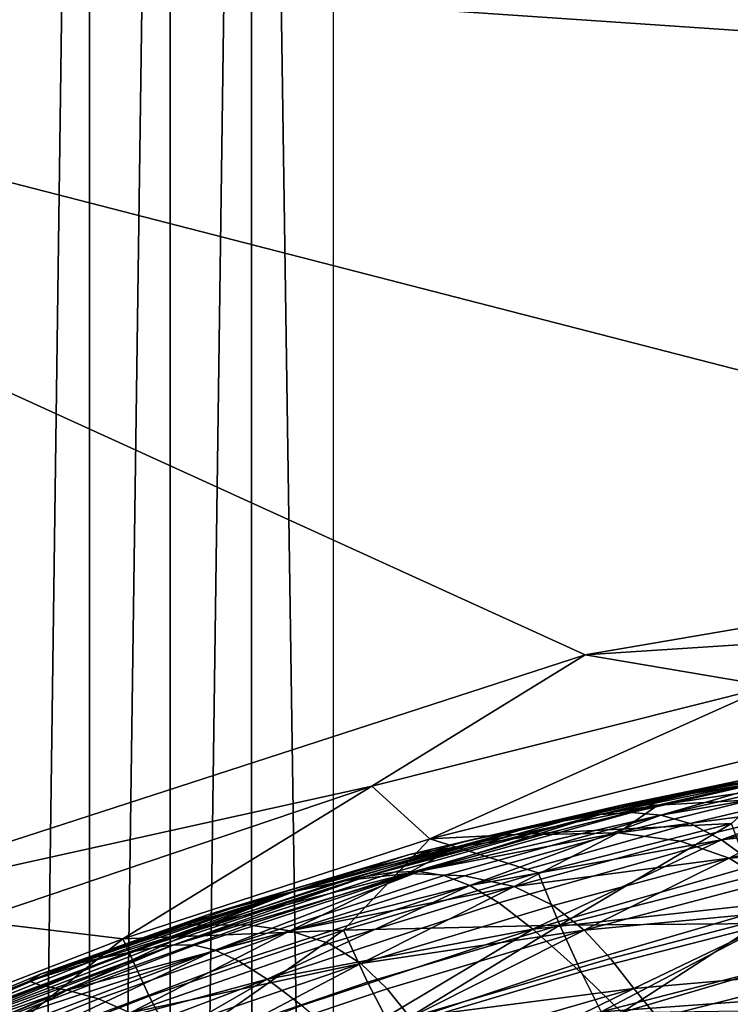
# Model space of a CAD drawing. Extents: x 637 to 999, y -757 to -235.
# Drawn here: x 734 to 759, y -387 to -352 of the extents above; entities that cross this region are included whole.
import ezdxf

# ---------------------------------------------------------------- set-up
doc = ezdxf.new("R2010")
doc.units = 0

msp = doc.modelspace()

# ---------------------------------------------------------------- linework, layer by layer
for points in [[(733.921, -487.655, 659.667), (733.927, -277.985, 659.666), (736.73, -279.213, 659.323)], [(733.921, -487.655, 659.667), (736.73, -279.213, 659.323), (736.729, -485.145, 659.324)], [(736.729, -485.145, 659.324), (736.73, -279.213, 659.323), (739.58, -279.903, 659.152)], [(736.729, -485.145, 659.324), (739.58, -279.903, 659.152), (739.585, -489.767, 659.152)], [(739.585, -489.767, 659.152), (739.58, -279.903, 659.152), (742.455, -280.659, 659.094)], [(742.455, -280.659, 659.094), (742.461, -486.635, 659.095), (739.585, -489.767, 659.152)], [(745.343, -476.067, 659.095), (742.461, -486.635, 659.095), (742.455, -280.659, 659.094)], [(745.343, -282.687, 659.094), (745.343, -476.067, 659.095), (742.455, -280.659, 659.094)], [(897.57, -362.178, 956.61), (938.289, -289.395, 956.61), (696.402, -348.503, 956.61)], [(780.985, -370.286, 956.61), (897.57, -362.178, 956.61), (696.402, -348.503, 956.61)], [(754.239, -374.854, 956.61), (780.985, -370.286, 956.61), (696.402, -348.503, 956.61)], [(725.498, -384.172, 956.61), (754.239, -374.854, 956.61), (696.402, -348.503, 956.61)], [(774.109, -373.554, 956.59), (780.985, -370.286, 956.61), (754.239, -374.854, 956.61)], [(754.239, -374.854, 956.61), (760.767, -375.953, 956.59), (774.109, -373.554, 956.59)], [(746.704, -379.492, 956.59), (754.239, -374.854, 956.61), (725.498, -384.172, 956.61)], [(754.239, -374.854, 956.61), (746.704, -379.492, 956.59), (760.767, -375.953, 956.59)], [(760.767, -375.953, 956.59), (746.704, -379.492, 956.59), (748.747, -381.342, 956.531)], [(748.747, -381.342, 956.531), (762.637, -377.882, 956.531), (760.767, -375.953, 956.59)], [(759.407, -380.809, 956.412), (762.637, -377.882, 956.531), (748.747, -381.342, 956.531)], [(754.766, -380.493, 906.853), (755.874, -380.414, 904.273), (762.791, -378.831, 903.144)], [(762.791, -378.831, 903.144), (761.423, -378.976, 905.598), (754.766, -380.493, 906.853)], [(763.111, -378.792, 909.583), (760.242, -379.382, 912.577), (755.569, -380.143, 913.596)], [(755.569, -380.143, 913.596), (757.917, -379.66, 910.726), (763.111, -378.792, 909.583)], [(762.791, -378.831, 903.144), (755.874, -380.414, 904.273), (756.907, -380.509, 901.585)], [(756.907, -380.509, 901.585), (764.04, -378.855, 900.632), (762.791, -378.831, 903.144)], [(765.275, -379.077, 897.965), (764.04, -378.855, 900.632), (756.907, -380.509, 901.585)], [(763.111, -378.792, 909.583), (757.917, -379.66, 910.726), (759.834, -379.262, 908.093)], [(754.766, -380.493, 906.853), (761.423, -378.976, 905.598), (759.834, -379.262, 908.093)], [(756.8, -380.155, 915.765), (760.242, -379.382, 912.577), (764.162, -379.073, 911.762)], [(764.162, -379.073, 911.762), (760.126, -379.966, 915.185), (756.8, -380.155, 915.765)], [(756.907, -380.509, 901.585), (757.952, -380.811, 898.7), (765.275, -379.077, 897.965)], [(765.275, -379.077, 897.965), (757.952, -380.811, 898.7), (759.057, -381.378, 895.507)], [(759.057, -381.378, 895.507), (766.522, -379.564, 895.003), (765.275, -379.077, 897.965)], [(725.498, -384.172, 956.61), (732.617, -384.244, 956.59), (746.704, -379.492, 956.59)], [(746.704, -379.492, 956.59), (732.617, -384.244, 956.59), (737.907, -384.877, 956.531)], [(737.907, -384.877, 956.531), (748.747, -381.342, 956.531), (746.704, -379.492, 956.59)], [(751.978, -381.024, 912.052), (753.497, -380.708, 909.417), (759.834, -379.262, 908.093)], [(759.834, -379.262, 908.093), (757.917, -379.66, 910.726), (751.978, -381.024, 912.052)], [(759.834, -379.262, 908.093), (753.497, -380.708, 909.417), (754.766, -380.493, 906.853)], [(755.569, -380.143, 913.596), (760.242, -379.382, 912.577), (756.8, -380.155, 915.765)], [(767.806, -380.386, 891.607), (766.522, -379.564, 895.003), (759.057, -381.378, 895.507)], [(751.978, -381.024, 912.052), (757.917, -379.66, 910.726), (755.569, -380.143, 913.596)], [(748.034, -381.902, 917.601), (750.123, -381.406, 914.85), (755.569, -380.143, 913.596)], [(755.569, -380.143, 913.596), (752.809, -380.78, 916.531), (748.034, -381.902, 917.601)], [(756.8, -380.155, 915.765), (752.748, -381.19, 919.018), (749.656, -381.639, 919.359)], [(749.656, -381.639, 919.359), (752.809, -380.78, 916.531), (756.8, -380.155, 915.765)], [(755.569, -380.143, 913.596), (750.123, -381.406, 914.85), (751.978, -381.024, 912.052)], [(755.406, -381.133, 918.766), (752.748, -381.19, 919.018), (756.8, -380.155, 915.765)], [(756.8, -380.155, 915.765), (752.809, -380.78, 916.531), (755.569, -380.143, 913.596)], [(756.8, -380.155, 915.765), (760.126, -379.966, 915.185), (755.406, -381.133, 918.766)], [(755.406, -381.133, 918.766), (760.126, -379.966, 915.185), (762.821, -380.161, 914.748)], [(762.821, -380.161, 914.748), (757.606, -381.427, 918.578), (755.406, -381.133, 918.766)], [(759.324, -382.029, 918.432), (757.606, -381.427, 918.578), (762.821, -380.161, 914.748)], [(762.821, -380.161, 914.748), (764.919, -380.689, 914.408), (759.324, -382.029, 918.432)], [(754.766, -380.493, 906.853), (753.497, -380.708, 909.417), (746.492, -382.678, 910.864)], [(746.492, -382.678, 910.864), (747.489, -382.523, 908.188), (754.766, -380.493, 906.853)], [(754.766, -380.493, 906.853), (747.489, -382.523, 908.188), (748.381, -382.497, 905.454)], [(756.907, -380.509, 901.585), (755.874, -380.414, 904.273), (748.381, -382.497, 905.454)], [(748.381, -382.497, 905.454), (755.874, -380.414, 904.273), (754.766, -380.493, 906.853)], [(748.381, -382.497, 905.454), (749.247, -382.642, 902.579), (756.907, -380.509, 901.585)], [(756.907, -380.509, 901.585), (749.247, -382.642, 902.579), (750.163, -382.998, 899.484)], [(750.163, -382.998, 899.484), (757.952, -380.811, 898.7), (756.907, -380.509, 901.585)], [(759.057, -381.378, 895.507), (760.268, -382.264, 891.897), (767.806, -380.386, 891.607)], [(746.492, -382.678, 910.864), (753.497, -380.708, 909.417), (751.978, -381.024, 912.052)], [(748.034, -381.902, 917.601), (752.809, -380.78, 916.531), (749.656, -381.639, 919.359)], [(748.747, -381.342, 956.531), (752.578, -382.546, 956.412), (759.407, -380.809, 956.412)], [(759.057, -381.378, 895.507), (757.952, -380.811, 898.7), (750.163, -382.998, 899.484)], [(759.407, -380.809, 956.412), (752.578, -382.546, 956.412), (753.342, -384.399, 956.215)], [(753.342, -384.399, 956.215), (760.086, -382.672, 956.215), (759.407, -380.809, 956.412)], [(759.324, -382.029, 918.432), (764.919, -380.689, 914.408), (766.533, -381.471, 914.154)], [(751.978, -381.024, 912.052), (750.123, -381.406, 914.85), (743.882, -383.219, 916.367)], [(743.882, -383.219, 916.367), (745.315, -382.923, 913.563), (751.978, -381.024, 912.052)], [(751.978, -381.024, 912.052), (745.315, -382.923, 913.563), (746.492, -382.678, 910.864)], [(747.963, -382.572, 922.25), (752.748, -381.19, 919.018), (755.406, -381.133, 918.766)], [(755.406, -381.133, 918.766), (749.977, -382.65, 922.378), (747.963, -382.572, 922.25)], [(749.656, -381.639, 919.359), (752.748, -381.19, 919.018), (747.963, -382.572, 922.25)], [(751.726, -383.031, 922.471), (749.977, -382.65, 922.378), (755.406, -381.133, 918.766)], [(755.406, -381.133, 918.766), (757.606, -381.427, 918.578), (751.726, -383.031, 922.471)], [(745.699, -384.574, 956.412), (748.747, -381.342, 956.531), (737.907, -384.877, 956.531)], [(743.882, -383.219, 916.367), (750.123, -381.406, 914.85), (748.034, -381.902, 917.601)], [(743.965, -383.211, 921.89), (745.811, -382.559, 920.096), (749.656, -381.639, 919.359)], [(749.656, -381.639, 919.359), (745.788, -382.814, 922.071), (743.965, -383.211, 921.89)], [(745.699, -384.574, 956.412), (752.578, -382.546, 956.412), (748.747, -381.342, 956.531)], [(747.963, -382.572, 922.25), (745.788, -382.814, 922.071), (749.656, -381.639, 919.359)], [(749.656, -381.639, 919.359), (745.811, -382.559, 920.096), (748.034, -381.902, 917.601)], [(750.163, -382.998, 899.484), (751.189, -383.611, 896.077), (759.057, -381.378, 895.507)], [(759.057, -381.378, 895.507), (751.189, -383.611, 896.077), (752.385, -384.531, 892.269)], [(751.726, -383.031, 922.471), (757.606, -381.427, 918.578), (759.324, -382.029, 918.432)], [(752.385, -384.531, 892.269), (760.268, -382.264, 891.897), (759.057, -381.378, 895.507)], [(766.533, -381.471, 914.154), (760.665, -382.862, 918.326), (759.324, -382.029, 918.432)], [(748.034, -381.902, 917.601), (745.811, -382.559, 920.096), (740.895, -384.031, 921.537)], [(740.895, -384.031, 921.537), (742.354, -383.582, 919.088), (748.034, -381.902, 917.601)], [(748.034, -381.902, 917.601), (742.354, -383.582, 919.088), (743.882, -383.219, 916.367)], [(759.324, -382.029, 918.432), (753.105, -383.696, 922.543), (751.726, -383.031, 922.471)], [(754.207, -384.57, 922.605), (753.105, -383.696, 922.543), (759.324, -382.029, 918.432)], [(759.324, -382.029, 918.432), (760.665, -382.862, 918.326), (754.207, -384.57, 922.605)], [(761.633, -383.526, 887.76), (760.268, -382.264, 891.897), (752.385, -384.531, 892.269)], [(738.062, -385.376, 915.139), (738.949, -385.191, 912.336), (746.492, -382.678, 910.864)], [(746.492, -382.678, 910.864), (745.315, -382.923, 913.563), (738.062, -385.376, 915.139)], [(746.492, -382.678, 910.864), (738.949, -385.191, 912.336), (739.716, -385.085, 909.521)], [(739.716, -385.085, 909.521), (740.435, -385.101, 906.621), (748.381, -382.497, 905.454)], [(748.381, -382.497, 905.454), (747.489, -382.523, 908.188), (739.716, -385.085, 909.521)], [(739.716, -385.085, 909.521), (747.489, -382.523, 908.188), (746.492, -382.678, 910.864)], [(748.381, -382.497, 905.454), (740.435, -385.101, 906.621), (741.176, -385.28, 903.562)], [(747.963, -382.572, 922.25), (742.321, -384.385, 925.375), (740.882, -384.399, 924.659)], [(740.882, -384.399, 924.659), (745.788, -382.814, 922.071), (747.963, -382.572, 922.25)], [(740.895, -384.031, 921.537), (745.811, -382.559, 920.096), (743.965, -383.211, 921.89)], [(741.176, -385.28, 903.562), (749.247, -382.642, 902.579), (748.381, -382.497, 905.454)], [(750.163, -382.998, 899.484), (749.247, -382.642, 902.579), (741.176, -385.28, 903.562)], [(743.816, -384.591, 925.9), (742.321, -384.385, 925.375), (747.963, -382.572, 922.25)], [(747.963, -382.572, 922.25), (749.977, -382.65, 922.378), (743.816, -384.591, 925.9)], [(743.816, -384.591, 925.9), (749.977, -382.65, 922.378), (751.726, -383.031, 922.471)], [(753.342, -384.399, 956.215), (752.578, -382.546, 956.412), (745.699, -384.574, 956.412)], [(760.757, -384.332, 955.918), (760.086, -382.672, 956.215), (753.342, -384.399, 956.215)], [(738.062, -385.376, 915.139), (745.315, -382.923, 913.563), (743.882, -383.219, 916.367)], [(743.965, -383.211, 921.89), (745.788, -382.814, 922.071), (740.882, -384.399, 924.659)], [(741.176, -385.28, 903.562), (742.012, -385.665, 900.269), (750.163, -382.998, 899.484)], [(750.163, -382.998, 899.484), (742.012, -385.665, 900.269), (743.01, -386.3, 896.668)], [(743.01, -386.3, 896.668), (751.189, -383.611, 896.077), (750.163, -382.998, 899.484)], [(751.726, -383.031, 922.471), (745.202, -385.038, 926.288), (743.816, -384.591, 925.9)], [(746.318, -385.747, 926.59), (745.202, -385.038, 926.288), (751.726, -383.031, 922.471)], [(751.726, -383.031, 922.471), (753.105, -383.696, 922.543), (746.318, -385.747, 926.59)], [(754.207, -384.57, 922.605), (760.665, -382.862, 918.326), (761.744, -383.849, 918.253)], [(735.901, -385.852, 920.786), (736.984, -385.598, 918.004), (743.882, -383.219, 916.367)], [(743.882, -383.219, 916.367), (742.354, -383.582, 919.088), (735.901, -385.852, 920.786)], [(743.882, -383.219, 916.367), (736.984, -385.598, 918.004), (738.062, -385.376, 915.139)], [(740.882, -384.399, 924.659), (740.18, -384.369, 923.474), (743.965, -383.211, 921.89)], [(743.965, -383.211, 921.89), (740.18, -384.369, 923.474), (740.895, -384.031, 921.537)], [(735.901, -385.852, 920.786), (742.354, -383.582, 919.088), (740.895, -384.031, 921.537)], [(752.385, -384.531, 892.269), (751.189, -383.611, 896.077), (743.01, -386.3, 896.668)], [(746.318, -385.747, 926.59), (753.105, -383.696, 922.543), (754.207, -384.57, 922.605)], [(752.385, -384.531, 892.269), (753.814, -385.806, 887.971), (761.633, -383.526, 887.76)], [(761.633, -383.526, 887.76), (753.814, -385.806, 887.971), (755.534, -387.483, 883.092)], [(755.534, -387.483, 883.092), (763.2, -385.219, 882.984), (761.633, -383.526, 887.76)], [(734.606, -386.375, 925.5), (735.004, -386.131, 923.337), (740.895, -384.031, 921.537)], [(740.895, -384.031, 921.537), (740.18, -384.369, 923.474), (734.606, -386.375, 925.5)], [(740.895, -384.031, 921.537), (735.004, -386.131, 923.337), (735.901, -385.852, 920.786)], [(761.744, -383.849, 918.253), (755.128, -385.574, 922.665), (754.207, -384.57, 922.605)], [(755.962, -386.633, 922.735), (755.128, -385.574, 922.665), (761.744, -383.849, 918.253)], [(755.962, -386.633, 922.735), (761.744, -383.849, 918.253), (763.479, -385.967, 918.224)], [(732.617, -384.244, 956.59), (731.034, -387.538, 956.531), (737.907, -384.877, 956.531)], [(734.606, -386.375, 925.5), (740.18, -384.369, 923.474), (740.882, -384.399, 924.659)], [(740.882, -384.399, 924.659), (735.025, -386.525, 927.115), (734.606, -386.375, 925.5)], [(735.946, -386.695, 928.31), (735.025, -386.525, 927.115), (740.882, -384.399, 924.659)], [(740.882, -384.399, 924.659), (742.321, -384.385, 925.375), (735.946, -386.695, 928.31)], [(735.946, -386.695, 928.31), (742.321, -384.385, 925.375), (743.816, -384.591, 925.9)], [(745.699, -384.574, 956.412), (746.554, -386.413, 956.215), (753.342, -384.399, 956.215)], [(753.342, -384.399, 956.215), (746.554, -386.413, 956.215), (747.396, -388.034, 955.918)], [(747.396, -388.034, 955.918), (754.097, -386.041, 955.918), (753.342, -384.399, 956.215)], [(753.342, -384.399, 956.215), (754.097, -386.041, 955.918), (760.757, -384.332, 955.918)], [(760.757, -384.332, 955.918), (754.097, -386.041, 955.918), (754.807, -387.451, 955.503)], [(754.807, -387.451, 955.503), (761.388, -385.764, 955.503), (760.757, -384.332, 955.918)], [(743.816, -384.591, 925.9), (737.054, -386.999, 929.213), (735.946, -386.695, 928.31)], [(738.165, -387.491, 929.894), (737.054, -386.999, 929.213), (743.816, -384.591, 925.9)], [(737.907, -384.877, 956.531), (738.844, -386.904, 956.412), (745.699, -384.574, 956.412)], [(743.816, -384.591, 925.9), (745.202, -385.038, 926.288), (738.165, -387.491, 929.894)], [(745.699, -384.574, 956.412), (738.844, -386.904, 956.412), (739.797, -388.723, 956.215)], [(739.797, -388.723, 956.215), (746.554, -386.413, 956.215), (745.699, -384.574, 956.412)], [(743.01, -386.3, 896.668), (744.237, -387.23, 892.682), (752.385, -384.531, 892.269)], [(752.385, -384.531, 892.269), (744.237, -387.23, 892.682), (745.761, -388.497, 888.235)], [(745.761, -388.497, 888.235), (753.814, -385.806, 887.971), (752.385, -384.531, 892.269)], [(754.207, -384.57, 922.605), (747.243, -386.644, 926.831), (746.318, -385.747, 926.59)], [(748.06, -387.652, 927.036), (747.243, -386.644, 926.831), (754.207, -384.57, 922.605)], [(754.207, -384.57, 922.605), (755.128, -385.574, 922.665), (748.06, -387.652, 927.036)], [(739.716, -385.085, 909.521), (738.949, -385.191, 912.336), (730.997, -388.264, 913.734)], [(730.997, -388.264, 913.734), (731.576, -388.199, 910.773), (739.716, -385.085, 909.521)], [(737.907, -384.877, 956.531), (731.034, -387.538, 956.531), (732.088, -389.544, 956.412)], [(739.716, -385.085, 909.521), (731.576, -388.199, 910.773), (732.156, -388.245, 907.71)], [(732.088, -389.544, 956.412), (738.844, -386.904, 956.412), (737.907, -384.877, 956.531)], [(732.156, -388.245, 907.71), (740.435, -385.101, 906.621), (739.716, -385.085, 909.521)], [(741.176, -385.28, 903.562), (740.435, -385.101, 906.621), (732.156, -388.245, 907.71)], [(738.165, -387.491, 929.894), (745.202, -385.038, 926.288), (746.318, -385.747, 926.59)], [(738.062, -385.376, 915.139), (736.984, -385.598, 918.004), (729.565, -388.561, 919.614)], [(729.565, -388.561, 919.614), (730.351, -388.399, 916.658), (738.062, -385.376, 915.139)], [(738.062, -385.376, 915.139), (730.351, -388.399, 916.658), (730.997, -388.264, 913.734)], [(730.997, -388.264, 913.734), (738.949, -385.191, 912.336), (738.062, -385.376, 915.139)], [(732.156, -388.245, 907.71), (732.808, -388.446, 904.477), (741.176, -385.28, 903.562)], [(741.176, -385.28, 903.562), (732.808, -388.446, 904.477), (733.603, -388.844, 901.009)], [(733.603, -388.844, 901.009), (742.012, -385.665, 900.269), (741.176, -385.28, 903.562)], [(764.944, -387.346, 877.713), (763.2, -385.219, 882.984), (755.534, -387.483, 883.092)], [(735.901, -385.852, 920.786), (735.004, -386.131, 923.337), (728.232, -388.935, 925.154)], [(728.232, -388.935, 925.154), (728.804, -388.743, 922.484), (735.901, -385.852, 920.786)], [(735.901, -385.852, 920.786), (728.804, -388.743, 922.484), (729.565, -388.561, 919.614)], [(729.565, -388.561, 919.614), (736.984, -385.598, 918.004), (735.901, -385.852, 920.786)], [(743.01, -386.3, 896.668), (742.012, -385.665, 900.269), (733.603, -388.844, 901.009)], [(746.318, -385.747, 926.59), (739.093, -388.225, 930.424), (738.165, -387.491, 929.894)], [(739.905, -389.126, 930.843), (739.093, -388.225, 930.424), (746.318, -385.747, 926.59)], [(746.318, -385.747, 926.59), (747.243, -386.644, 926.831), (739.905, -389.126, 930.843)], [(755.534, -387.483, 883.092), (753.814, -385.806, 887.971), (745.761, -388.497, 888.235)], [(748.06, -387.652, 927.036), (755.128, -385.574, 922.665), (755.962, -386.633, 922.735)], [(761.947, -386.943, 954.95), (761.388, -385.764, 955.503), (754.807, -387.451, 955.503)], [(728.232, -388.935, 925.154), (735.004, -386.131, 923.337), (734.606, -386.375, 925.5)], [(754.807, -387.451, 955.503), (754.097, -386.041, 955.918), (747.396, -388.034, 955.918)], [(763.479, -385.967, 918.224), (756.804, -387.67, 922.824), (755.962, -386.633, 922.735)], [(757.791, -388.596, 922.916), (756.804, -387.67, 922.824), (763.479, -385.967, 918.224)], [(763.479, -385.967, 918.224), (764.38, -386.941, 918.245), (757.791, -388.596, 922.916)], [(728.307, -389.323, 929.43), (728.011, -389.131, 927.508), (734.606, -386.375, 925.5)], [(734.606, -386.375, 925.5), (728.011, -389.131, 927.508), (728.232, -388.935, 925.154)], [(734.606, -386.375, 925.5), (735.025, -386.525, 927.115), (728.307, -389.323, 929.43)], [(728.307, -389.323, 929.43), (735.025, -386.525, 927.115), (735.946, -386.695, 928.31)], [(733.603, -388.844, 901.009), (734.61, -389.482, 897.237), (743.01, -386.3, 896.668)], [(743.01, -386.3, 896.668), (734.61, -389.482, 897.237), (735.902, -390.402, 893.095)], [(735.902, -390.402, 893.095), (744.237, -387.23, 892.682), (743.01, -386.3, 896.668)], [(747.396, -388.034, 955.918), (746.554, -386.413, 956.215), (739.797, -388.723, 956.215)], [(735.946, -386.695, 928.31), (728.964, -389.566, 930.975), (728.307, -389.323, 929.43)], [(729.828, -389.917, 932.197), (728.964, -389.566, 930.975), (735.946, -386.695, 928.31)], [(735.946, -386.695, 928.31), (737.054, -386.999, 929.213), (729.828, -389.917, 932.197)], [(739.905, -389.126, 930.843), (747.243, -386.644, 926.831), (748.06, -387.652, 927.036)], [(755.962, -386.633, 922.735), (748.851, -388.695, 927.23), (748.06, -387.652, 927.036)], [(749.696, -389.699, 927.439), (748.851, -388.695, 927.23), (755.962, -386.633, 922.735)], [(755.962, -386.633, 922.735), (756.804, -387.67, 922.824), (749.696, -389.699, 927.439)], [(729.828, -389.917, 932.197), (737.054, -386.999, 929.213), (738.165, -387.491, 929.894)], [(739.797, -388.723, 956.215), (738.844, -386.904, 956.412), (732.088, -389.544, 956.412)], [(754.807, -387.451, 955.503), (755.437, -388.608, 954.95), (761.947, -386.943, 954.95)], [(761.947, -386.943, 954.95), (755.437, -388.608, 954.95), (755.951, -389.491, 954.238)], [(755.951, -389.491, 954.238), (762.401, -387.848, 954.238), (761.947, -386.943, 954.95)], [(757.791, -388.596, 922.916), (764.38, -386.941, 918.245), (765.463, -387.747, 918.276)]]:
    msp.add_3dface(points)

doc.saveas('drawing.dxf')
